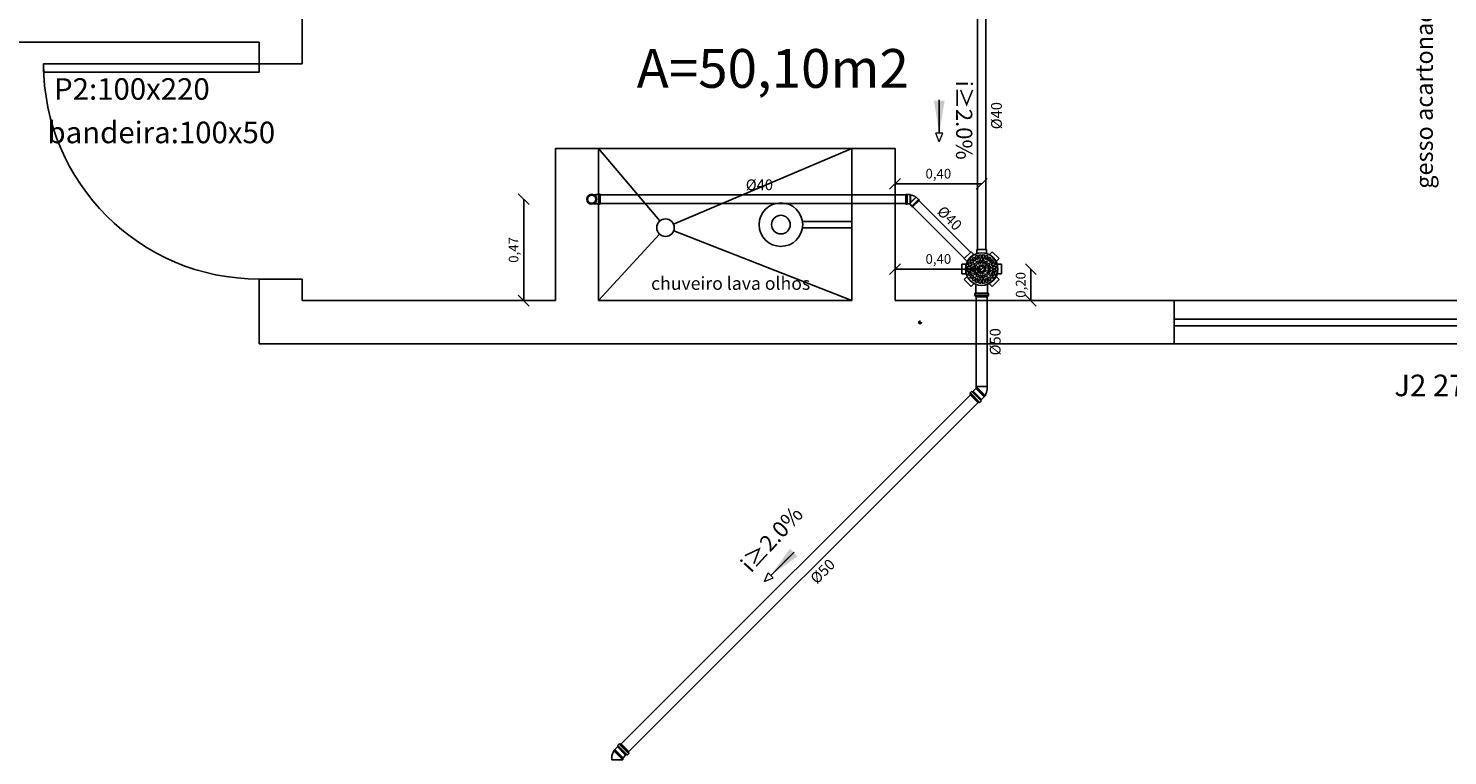
# Model space of a CAD drawing. Units: millimetres. Extents: x 208 to 2886, y 165 to 3777.
# Drawn here: x 235 to 241, y 175 to 178 of the extents above; entities that cross this region are included whole.
import ezdxf
from ezdxf.enums import TextEntityAlignment as Align

# ---------------------------------------------------------------- set-up
doc = ezdxf.new("R2010")
doc.units = ezdxf.units.MM
doc.linetypes.add('DASHDOT', pattern=[1, 0.5, -0.25, 0, -0.25])
for name, color, linetype, lineweight in [('COTAS', 254, 'Continuous', 5), ('ESTRUTURA', 1, 'Continuous', 50), ('ESTRUTURA_HATCH', 1, 'Continuous', 5), ('TEXTO', 4, 'Continuous', 5)]:
    doc.layers.add(name, color=color, linetype=linetype, lineweight=lineweight)
for name, color, linetype in [('EQUIP', 7, 'Continuous'), ('Texto-Tubos', 7, 'Continuous'), ('TIGRECAD', 2, 'Continuous'), ('TINTERNO', 1, 'DASHDOT')]:
    doc.layers.add(name, color=color, linetype=linetype)
doc.styles.add('ARIAL', font='arial.ttf')
doc.styles.add('GENERATED_STYLE_2', font='arial.ttf')
doc.styles.get("Standard").update_dxf_attribs({"font": 'arial.ttf'})
doc.styles.add('TCTUBOS-COMPLEX', font='Complex.shx')
doc.styles.add('TCTUBOS-TXT', font='swissl.ttf')
doc.dimstyles.new('1_25', dxfattribs={"dimtxt": 0.045, "dimasz": 0.05, "dimexe": 0.18, "dimexo": 0, "dimgap": 0.02, "dimtad": 1, "dimzin": 0, "dimtxsty": 'GENERATED_STYLE_2', "dimblk": 'OBLIQUE', "dimcen": 0, "dimse1": 1, "dimse2": 1, "dimclrd": 256, "dimclre": 7, "dimclrt": 256, "dimadec": 0, "dimazin": 0, "dimtfac": 1, "dimtmove": 0, "dimatfit": 3, "dimfxl": 1, "dimtolj": 1, "dimtzin": 0, "dimarcsym": 0})
doc.dimstyles.new('ISO-25', dxfattribs={"dimtxt": 2.5, "dimasz": 2.5, "dimexe": 1.25, "dimexo": 0.625, "dimtad": 1, "dimtxsty": 'Standard', "dimcen": 2.5, "dimadec": 0, "dimazin": 0, "dimtfac": 1, "dimtmove": 0, "dimatfit": 3, "dimfxl": 1, "dimarcsym": 0})

# ---------------------------------------------------------------- blocks, each defined once
blk = doc.blocks.new('chuveiro lava olhos')
at = {"layer": 'EQUIP'}
for p, q in [((-22.94, 1.5), (0, 1.5)), ((-22.94, -1.5), (0, -1.5))]:
    blk.add_line(p, q, dxfattribs=at)
for radius in [10.1, 4.33]:
    blk.add_circle((-32.93, 0), radius, dxfattribs=at)
blk = doc.blocks.new('27150012p')
at = {"layer": 'TIGRECAD'}
for p, q in [((-80.6, 48.8), (-48.8, 80.6)), ((-48.8, 80.6), (-35.1, 66.9)), ((-22.5, 91.5), (-22.5, 72.1)), ((-22.5, 91.5), (22.5, 91.5)), ((22.5, 91.5), (22.5, 72.1)), ((48.8, 80.6), (35.1, 66.9)), ((48.8, 80.6), (80.6, 48.8)), ((-91.5, -22.5), (-91.5, 22.5)), ((-91.5, 22.5), (-72.1, 22.5)), ((-80.6, 48.8), (-66.9, 35.1)), ((80.6, 48.8), (66.9, 35.1)), ((111.4, 27.4), (70.4, 27.4)), ((112.7, 30.9), (112.4, 28.3)), ((122.4, 31.8), (113.7, 31.8)), ((113.7, 30.8), (113.7, -30.8)), ((122.4, 30.8), (122.4, -30.8)), ((123.4, 31.1), (124.2, 28.1)), ((129.5, 27.4), (125.1, 27.4)), ((129.5, 27.4), (129.5, -27.4)), ((-91.5, -22.5), (-72.1, -22.5)), ((-80.6, -48.8), (-66.9, -35.1)), ((-48.8, -80.6), (-80.6, -48.8)), ((80.6, -48.8), (48.8, -80.6)), ((80.6, -48.8), (66.9, -35.1)), ((111.4, -27.4), (70.4, -27.4)), ((112.7, -30.9), (112.4, -28.3)), ((122.4, -31.8), (113.7, -31.8)), ((123.4, -31.1), (124.2, -28.1)), ((129.5, -27.4), (125.1, -27.4)), ((-48.8, -80.6), (-35.1, -66.9)), ((-22.5, -91.5), (-22.5, -72.1)), ((22.5, -91.5), (-22.5, -91.5)), ((22.5, -91.5), (22.5, -72.1)), ((48.8, -80.6), (35.1, -66.9))]:
    blk.add_line(p, q, dxfattribs=at)
blk.add_circle((0, 0), 75.5, dxfattribs=at)
for centre, start, end in [((111.4, 28.4), 270, 355), ((113.7, 30.8), 90, 175), ((122.4, 30.8), 15, 90), ((125.1, 28.4), 195, 270), ((111.4, -28.4), 5, 90), ((113.7, -30.8), 185, 270), ((122.4, -30.8), 270, 345), ((125.1, -28.4), 90, 165)]:
    blk.add_arc(centre, 1, start, end, dxfattribs=at)
at = {"layer": 'TINTERNO'}
for p, q in [((112.4, 27.4), (112.4, -27.4)), ((124.4, 27.4), (124.4, -27.4))]:
    blk.add_line(p, q, dxfattribs=at)
blk.add_circle((0, 0), 73.5, dxfattribs=at)
blk = doc.blocks.new('j9n40s')
at = {"layer": 'TIGRECAD'}
for p, q in [((9.8, 20.6), (17.8, 20.6)), ((19, 21.8), (17.8, 20.6)), ((17.8, 20.6), (17.8, 14.3)), ((19, 12.6), (19, 21.8)), ((34, 21.8), (19, 21.8)), ((35, 22.8), (34, 21.8)), ((39, 22.8), (35, 22.8)), ((35, 22.8), (35, -22.8)), ((39, 22.8), (39, -22.8)), ((9.8, -20.6), (17.8, -20.6)), ((17.8, -20.6), (17.8, -14.3)), ((19, -21.8), (17.8, -20.6)), ((19, -12.6), (19, -21.8)), ((34, -21.8), (19, -21.8)), ((35, -22.8), (34, -21.8)), ((39, -22.8), (35, -22.8))]:
    blk.add_line(p, q, dxfattribs=at)
for radius in [22.8, 20]:
    blk.add_circle((0, 0), radius, dxfattribs=at)
at = {"layer": 'TINTERNO'}
blk.add_line((34, 21.8), (34, -21.8), dxfattribs=at)
blk.add_circle((0, 0), 18.8, dxfattribs=at)
blk = doc.blocks.new('j4n40p')
at = {"layer": 'TIGRECAD'}
for p, q in [((-31.3, -0.5), (-20.7, 10.1)), ((7.5, -18.1), (-20.7, 10.1)), ((-20.7, 10.1), (-19, 10.1)), ((7.5, 21.8), (6.3, 20.6)), ((22.5, 21.8), (7.5, 21.8)), ((7.5, 21.8), (7.5, -18.1)), ((23.5, 22.8), (22.5, 21.8)), ((27.5, 22.8), (23.5, 22.8)), ((23.5, 22.8), (23.5, -22.8)), ((27.5, -22.8), (27.5, 22.8)), ((-35.6, -3.3), (-32.7, -0.5)), ((-3.3, -35.6), (-35.6, -3.3)), ((-0.5, -32.7), (-32.7, -0.5)), ((-32.7, -0.5), (-31.3, -0.5)), ((-3.3, -35.6), (-0.5, -32.7)), ((-0.5, -31.3), (9, -21.8)), ((-0.5, -32.7), (-0.5, -31.3)), ((7.5, -18.1), (9, -21.8)), ((22.5, -21.8), (9, -21.8)), ((23.5, -22.8), (22.5, -21.8)), ((27.5, -22.8), (23.5, -22.8))]:
    blk.add_line(p, q, dxfattribs=at)
blk.add_arc((15.4, -37.1), 58.4, 98.93273, 126.06727, dxfattribs=at)
at = {"layer": 'TINTERNO'}
for p, q in [((-19, 10.1), (6.3, -15.2)), ((6.3, -15.2), (6.3, 20.6)), ((22.5, 21.8), (22.5, -21.8)), ((-0.5, -31.3), (-31.3, -0.5)), ((6.3, -15.2), (7.5, -18.1))]:
    blk.add_line(p, q, dxfattribs=at)
blk = doc.blocks.new('27481159p')
at = {"layer": 'TIGRECAD'}
for p, q in [((-49.4, 3), (-65.7, 3)), ((-48.5, 9.9), (-64.3, 14.1)), ((-46.9, 15.7), (-62.7, 19.9)), ((-44.3, 22.1), (-58.4, 30.3)), ((-41.3, 27.3), (-55.4, 35.5)), ((-37.1, 32.8), (-48.6, 44.4)), ((-32.8, 37.1), (-44.4, 48.6)), ((-28.3, 3), (-41.4, 3)), ((-27.3, 8.1), (-39.4, 13.1)), ((-25, 13.6), (-37.1, 18.6)), ((-27.3, 41.3), (-35.5, 55.4)), ((-22.2, 17.9), (-31.4, 27.1)), ((-22.1, 44.3), (-30.3, 58.4)), ((-17.9, 22.2), (-27.1, 31.4)), ((-10.6, 3), (-20.3, 3)), ((-15.7, 46.9), (-19.9, 62.7)), ((-13.6, 25), (-18.6, 37.1)), ((-9.6, 5.4), (-16.5, 12.2)), ((-9.9, 48.5), (-14.1, 64.3)), ((-8.1, 27.3), (-13.1, 39.4)), ((-5.4, 9.6), (-12.2, 16.5)), ((-3, 49.4), (-3, 65.7)), ((-3, 28.3), (-3, 41.4)), ((-3, 10.6), (-3, 20.3)), ((3, 49.4), (3, 65.7)), ((3, 28.3), (3, 41.4)), ((3, 10.6), (3, 20.3)), ((5.4, 9.6), (12.2, 16.5)), ((8.1, 27.3), (13.1, 39.4)), ((9.6, 5.4), (16.5, 12.2)), ((9.9, 48.5), (14.1, 64.3)), ((10.6, 3), (20.3, 3)), ((13.6, 25), (18.6, 37.1)), ((15.7, 46.9), (19.9, 62.7)), ((17.9, 22.2), (27.1, 31.4)), ((22.1, 44.3), (30.3, 58.4)), ((22.2, 17.9), (31.4, 27.1)), ((25, 13.6), (37.1, 18.6)), ((27.3, 41.3), (35.5, 55.4)), ((27.3, 8.1), (39.4, 13.1)), ((28.3, 3), (41.4, 3)), ((32.8, 37.1), (44.4, 48.6)), ((37.1, 32.8), (48.6, 44.4)), ((41.3, 27.3), (55.4, 35.5)), ((44.3, 22.1), (58.4, 30.3)), ((46.9, 15.7), (62.7, 19.9)), ((48.5, 9.9), (64.3, 14.1)), ((49.4, 3), (65.7, 3)), ((-49.4, -3), (-65.7, -3)), ((-48.5, -9.9), (-64.3, -14.1)), ((-46.9, -15.7), (-62.7, -19.9)), ((-44.3, -22.1), (-58.4, -30.3)), ((-41.3, -27.3), (-55.4, -35.5)), ((-37.1, -32.8), (-48.6, -44.4)), ((-32.8, -37.1), (-44.4, -48.6)), ((-28.3, -3), (-41.4, -3)), ((-27.3, -8.1), (-39.4, -13.1)), ((-25, -13.6), (-37.1, -18.6)), ((-27.3, -41.3), (-35.5, -55.4)), ((-22.2, -17.9), (-31.4, -27.1)), ((-22.1, -44.3), (-30.3, -58.4)), ((-17.9, -22.2), (-27.1, -31.4)), ((-10.6, -3), (-20.3, -3)), ((-15.7, -46.9), (-19.9, -62.7)), ((-13.6, -25), (-18.6, -37.1)), ((-9.6, -5.4), (-16.5, -12.2)), ((-9.9, -48.5), (-14.1, -64.3)), ((-8.1, -27.3), (-13.1, -39.4)), ((-5.4, -9.6), (-12.2, -16.5)), ((-3, -10.6), (-3, -20.3)), ((-3, -28.3), (-3, -41.4)), ((-3, -49.4), (-3, -65.7)), ((3, -10.6), (3, -20.3)), ((3, -28.3), (3, -41.4)), ((3, -49.4), (3, -65.7)), ((5.4, -9.6), (12.2, -16.5)), ((8.1, -27.3), (13.1, -39.4)), ((9.6, -5.4), (16.5, -12.2)), ((9.9, -48.5), (14.1, -64.3)), ((10.6, -3), (20.3, -3)), ((13.6, -25), (18.6, -37.1)), ((15.7, -46.9), (19.9, -62.7)), ((17.9, -22.2), (27.1, -31.4)), ((22.1, -44.3), (30.3, -58.4)), ((22.2, -17.9), (31.4, -27.1)), ((25, -13.6), (37.1, -18.6)), ((27.3, -8.1), (39.4, -13.1)), ((27.3, -41.3), (35.5, -55.4)), ((28.3, -3), (41.4, -3)), ((32.8, -37.1), (44.4, -48.6)), ((37.1, -32.8), (48.6, -44.4)), ((41.3, -27.3), (55.4, -35.5)), ((44.3, -22.1), (58.4, -30.3)), ((46.9, -15.7), (62.7, -19.9)), ((48.5, -9.9), (64.3, -14.1)), ((49.4, -3), (65.7, -3))]:
    blk.add_line(p, q, dxfattribs=at)
blk.add_circle((0, 0), 75.5, dxfattribs=at)
for radius, start, end in [(65.8, 167.61318, 177.38682), (65.8, 152.61318, 162.38682), (65.8, 137.61318, 147.38682), (49.5, 168.4746, 176.5254), (49.5, 153.4746, 161.5254), (65.8, 122.61318, 132.38682), (41.5, 161.64548, 175.85452), (49.5, 138.4746, 146.5254), (41.5, 139.14548, 153.35452), (49.5, 123.4746, 131.5254), (65.8, 107.61318, 117.38682), (28.5, 163.54233, 173.95767), (41.5, 116.64548, 130.85452), (28.5, 141.04233, 151.45767), (49.5, 108.4746, 116.5254), (20.5, 143.41497, 171.58503), (28.5, 118.54233, 128.95767), (65.8, 92.61318, 102.38682), (41.5, 94.14548, 108.35452), (20.5, 98.41497, 126.58503), (11, 150.82662, 164.17338), (49.5, 93.4746, 101.5254), (28.5, 96.04233, 106.45767), (11, 105.82662, 119.17338), (65.8, 77.61318, 87.38682), (49.5, 78.4746, 86.5254), (41.5, 71.64548, 85.85452), (28.5, 73.54233, 83.95767), (20.5, 53.41497, 81.58503), (11, 60.82662, 74.17338), (11, 15.82662, 29.17338), (28.5, 51.04233, 61.45767), (49.5, 63.4746, 71.5254), (20.5, 8.41497, 36.58503), (41.5, 49.14548, 63.35452), (65.8, 62.61318, 72.38682), (28.5, 28.54233, 38.95767), (49.5, 48.4746, 56.5254), (28.5, 6.04233, 16.45767), (41.5, 26.64548, 40.85452), (65.8, 47.61318, 57.38682), (49.5, 33.4746, 41.5254), (41.5, 4.14548, 18.35452), (49.5, 18.4746, 26.5254), (49.5, 3.4746, 11.5254), (65.8, 32.61318, 42.38682), (65.8, 17.61318, 27.38682), (65.8, 2.61318, 12.38682), (65.8, 182.61318, 192.38682), (65.8, 197.61318, 207.38682), (65.8, 212.61318, 222.38682), (49.5, 183.4746, 191.5254), (49.5, 198.4746, 206.5254), (65.8, 227.61318, 237.38682), (41.5, 184.14548, 198.35452), (49.5, 213.4746, 221.5254), (41.5, 206.64548, 220.85452), (49.5, 228.4746, 236.5254), (65.8, 242.61318, 252.38682), (28.5, 186.04233, 196.45767), (41.5, 229.14548, 243.35452), (28.5, 208.54233, 218.95767), (49.5, 243.4746, 251.5254), (20.5, 188.41497, 216.58503), (28.5, 231.04233, 241.45767), (65.8, 257.61318, 267.38682), (41.5, 251.64548, 265.85452), (20.5, 233.41497, 261.58503), (11, 195.82662, 209.17338), (49.5, 258.4746, 266.5254), (28.5, 253.54233, 263.95767), (11, 240.82662, 254.17338), (11, 285.82662, 299.17338), (20.5, 278.41497, 306.58503), (28.5, 276.04233, 286.45767), (41.5, 274.14548, 288.35452), (49.5, 273.4746, 281.5254), (65.8, 272.61318, 282.38682), (11, 330.82662, 344.17338), (28.5, 298.54233, 308.95767), (49.5, 288.4746, 296.5254), (20.5, 323.41497, 351.58503), (41.5, 296.64548, 310.85452), (65.8, 287.61318, 297.38682), (28.5, 321.04233, 331.45767), (28.5, 343.54233, 353.95767), (49.5, 303.4746, 311.5254), (41.5, 319.14548, 333.35452), (65.8, 302.61318, 312.38682), (49.5, 318.4746, 326.5254), (41.5, 341.64548, 355.85452), (49.5, 333.4746, 341.5254), (49.5, 348.4746, 356.5254), (65.8, 317.61318, 327.38682), (65.8, 332.61318, 342.38682), (65.8, 347.61318, 357.38682)]:
    blk.add_arc((0, 0), radius, start, end, dxfattribs=at)
blk = doc.blocks.new('j4n50p')
at = {"layer": 'TIGRECAD'}
for p, q in [((-23.7, 12.2), (-32.5, 3.4)), ((3.3, 25.3), (3.4, 26.8)), ((6.3, 26.8), (3.4, 26.8)), ((3.4, 26.8), (3.4, -29.6)), ((6.5, 25.3), (6.3, 26.8)), ((6.3, 26.8), (6.3, -26.7)), ((9.1, 25.3), (6.5, 25.3)), ((10.9, 27.1), (9.1, 25.3)), ((27.7, 27.1), (10.9, 27.1)), ((10.9, 27.1), (10.9, -27.2)), ((27.9, 27.3), (27.7, 27.1)), ((32.5, 27.3), (27.9, 27.3)), ((33.8, 30.9), (33.5, 28.3)), ((34, 30.8), (34, -30.8)), ((43.5, 31.8), (34.8, 31.8)), ((43.5, 30.8), (43.5, -30.8)), ((44.5, 31.1), (45.3, 28.1)), ((50.6, 27.3), (46.2, 27.3)), ((50.6, 27.3), (50.6, -27.4)), ((3.4, -29.6), (3.3, -32.4)), ((6.3, -26.7), (3.4, -29.6)), ((9.1, -26.8), (3.4, -32.5)), ((6.3, -26.7), (6.5, -29.4)), ((10.9, -27.2), (10.5, -26.8)), ((27.7, -27.2), (10.9, -27.2)), ((27.9, -27.4), (27.7, -27.2)), ((32.5, -27.4), (27.9, -27.4)), ((33.8, -30.9), (33.5, -28.3)), ((43.5, -31.8), (34.8, -31.8)), ((44.5, -31.1), (45.3, -28.1)), ((50.6, -27.4), (46.2, -27.4))]:
    blk.add_line(p, q, dxfattribs=at)
for centre, radius, start, end in [((9.5, -21.6), 47.3, 97.60229, 134.55576), ((32.5, 28.3), 1, 270, 355), ((34.8, 30.8), 1, 90, 175), ((43.5, 30.8), 1, 15, 90), ((46.2, 28.3), 1, 195, 270), ((9.8, -27.5), 1, 45, 135), ((32.5, -28.4), 1, 5, 90), ((34.8, -30.8), 1, 185, 270), ((43.5, -30.8), 1, 270, 345), ((46.2, -28.4), 1, 90, 165)]:
    blk.add_arc(centre, radius, start, end, dxfattribs=at)
at = {"layer": 'TINTERNO'}
for p, q in [((3.4, -32.5), (-32.5, 3.4)), ((3.3, 25.3), (3.3, -32.4)), ((6.5, 25.3), (6.5, -29.4)), ((9.1, 25.3), (9.1, -26.8)), ((27.7, 27.1), (27.7, -27.2)), ((27.9, 27.3), (27.9, -27.4)), ((33.5, 27.3), (33.5, -27.4)), ((45.5, 27.3), (45.5, -27.4))]:
    blk.add_line(p, q, dxfattribs=at)
blk = doc.blocks.new('PILAR')
at = {"layer": 'ESTRUTURA_HATCH'}
h = blk.add_hatch(dxfattribs=at)
h.set_pattern_fill('JIS_WOOD', color=256, scale=0.05)
h.set_pattern_definition([(45, (-2774.989956, -3777.293242), (-0.02499999996, 0.02499999996), [])])
h.paths.add_polyline_path([(0, 0), (0.15, 0), (0.15, 0.3), (0, 0.3)])
at = {"layer": 'ESTRUTURA'}
blk.add_lwpolyline([(0, 0.3), (0.15, 0.3), (0.15, 0), (0, 0), (0, 0.3)], dxfattribs=at)
blk = doc.blocks.new('_Oblique')
at = {"color": 0, "linetype": 'ByBlock', "lineweight": -2}
blk.add_line((-0.5, -0.5), (0.5, 0.5), dxfattribs=at)
blk = doc.blocks.new('*D741')
at = {"layer": 'COTAS', "lineweight": -2}
blk.add_line((237.0886, 177.094), (237.0886, 177.5648), dxfattribs=at)
at = {"layer": 'Defpoints', "color": 0}
for p in [(237.0886, 177.5648), (237.4379, 177.5648), (237.4361, 177.094)]:
    blk.add_point(p, dxfattribs=at)
at = {"layer": 'COTAS', "lineweight": -2, "xscale": 0.05, "yscale": 0.05, "zscale": 0.05}
for p, rotation in [((237.0886, 177.5648), 90), ((237.0886, 177.094), 270)]:
    blk.add_blockref('_Oblique', p, dxfattribs=dict(at, rotation=rotation))
at = {"layer": 'COTAS', "insert": (237.0415, 177.3294), "char_height": 0.045, "attachment_point": 5, "rotation": 90, "style": 'GENERATED_STYLE_2'}
blk.add_mtext('\\A1;0,47', dxfattribs=at)
blk = doc.blocks.new('*D742')
at = {"layer": 'COTAS', "lineweight": -2}
blk.add_line((239.2131, 177.2405), (238.8111, 177.2405), dxfattribs=at)
at = {"layer": 'Defpoints', "color": 0}
for p in [(238.8111, 177.2405), (238.8111, 177.2405), (239.2131, 177.2405)]:
    blk.add_point(p, dxfattribs=at)
at = {"layer": 'COTAS', "lineweight": -2, "xscale": 0.05, "yscale": 0.05, "zscale": 0.05, "rotation": 180}
blk.add_blockref('_Oblique', (238.8111, 177.2405), dxfattribs=at)
at = {"layer": 'COTAS', "lineweight": -2, "xscale": 0.05, "yscale": 0.05, "zscale": 0.05}
blk.add_blockref('_Oblique', (239.2131, 177.2405), dxfattribs=at)
at = {"layer": 'COTAS', "insert": (239.0121, 177.2876), "char_height": 0.045, "attachment_point": 5, "style": 'GENERATED_STYLE_2'}
blk.add_mtext('\\A1;0,40', dxfattribs=at)
blk = doc.blocks.new('*D743')
at = {"layer": 'COTAS', "lineweight": -2}
blk.add_line((239.4411, 177.2405), (239.4411, 177.094), dxfattribs=at)
at = {"layer": 'Defpoints', "color": 0}
for p in [(239.2131, 177.2405), (239.2131, 177.094), (239.4411, 177.094)]:
    blk.add_point(p, dxfattribs=at)
at = {"layer": 'COTAS', "lineweight": -2, "xscale": 0.05, "yscale": 0.05, "zscale": 0.05}
for p, rotation in [((239.4411, 177.2405), 90), ((239.4411, 177.094), 270)]:
    blk.add_blockref('_Oblique', p, dxfattribs=dict(at, rotation=rotation))
at = {"layer": 'COTAS', "insert": (239.394, 177.1672), "char_height": 0.045, "attachment_point": 5, "rotation": 90, "style": 'GENERATED_STYLE_2'}
blk.add_mtext('\\A1;0,20', dxfattribs=at)
blk = doc.blocks.new('*D750')
at = {"layer": 'COTAS', "lineweight": -2}
blk.add_line((238.8111, 177.6363), (239.2131, 177.6363), dxfattribs=at)
at = {"layer": 'Defpoints', "color": 0}
for p in [(238.8111, 177.7997), (239.2131, 177.7997), (239.2131, 177.6363)]:
    blk.add_point(p, dxfattribs=at)
at = {"layer": 'COTAS', "lineweight": -2, "xscale": 0.05, "yscale": 0.05, "zscale": 0.05, "rotation": 180}
blk.add_blockref('_Oblique', (238.8111, 177.6363), dxfattribs=at)
at = {"layer": 'COTAS', "lineweight": -2, "xscale": 0.05, "yscale": 0.05, "zscale": 0.05}
blk.add_blockref('_Oblique', (239.2131, 177.6363), dxfattribs=at)
at = {"layer": 'COTAS', "insert": (239.0121, 177.6834), "char_height": 0.045, "attachment_point": 5, "style": 'GENERATED_STYLE_2'}
blk.add_mtext('\\A1;0,40', dxfattribs=at)

msp = doc.modelspace()

# ---------------------------------------------------------------- linework, layer by layer
for p, q in [((236.0611, 183.294), (236.0611, 178.194)), ((234.3111, 178.294), (235.8611, 178.294)), ((235.8611, 178.294), (235.8611, 178.194)), ((236.0611, 178.194), (235.8611, 178.194)), ((237.2361, 177.7997), (237.2361, 177.094)), ((237.2361, 177.7997), (237.4361, 177.7997)), ((237.4361, 177.7997), (237.4361, 177.094)), ((237.4361, 177.7997), (238.6111, 177.7997)), ((237.7201, 177.4638), (237.4361, 177.7997)), ((237.7839, 177.4486), (238.6111, 177.7997)), ((238.6111, 177.094), (238.6111, 177.7997)), ((238.6111, 177.7997), (238.8111, 177.7997)), ((238.8111, 177.094), (238.8111, 177.7997)), ((238.6111, 177.4318), (238.6111, 177.4618)), ((237.7189, 177.4026), (237.4361, 177.094)), ((237.7844, 177.4178), (238.6111, 177.094)), ((235.8611, 177.194), (235.8611, 176.894)), ((236.0611, 177.194), (235.8611, 177.194)), ((236.0611, 177.194), (236.0611, 177.094)), ((236.0611, 177.094), (237.2361, 177.094)), ((237.4361, 177.094), (238.6111, 177.094)), ((238.8111, 177.094), (244.1111, 177.094)), ((240.1065, 176.894), (240.1065, 177.0924)), ((240.1065, 177.0074), (241.4815, 177.0077)), ((240.1065, 176.9774), (241.4815, 176.9777)), ((235.8611, 176.894), (244.3111, 176.894))]:
    msp.add_line(p, q)
msp.add_lwpolyline([(235.8611, 178.194), (234.8611, 178.194), (234.8611, 178.154), (235.8611, 178.154)], close=True)
msp.add_circle((237.7464, 177.4327), 0.0408)
msp.add_arc((235.8611, 178.194), 1, 180, 270)
at = {"layer": 'TEXTO'}
for points in [[(239.0163, 177.8319), (238.9999, 177.8721)], [(239.0328, 177.8721), (238.9999, 177.8721)], [(239.0163, 177.8319), (239.0328, 177.8721)], [(238.2063, 175.7898), (238.2231, 175.8298)], [(238.2063, 175.7898), (238.2464, 175.8066)], [(238.2231, 175.8298), (238.2464, 175.8066)]]:
    msp.add_lwpolyline(points, dxfattribs=at)
at = {"layer": 'TIGRECAD'}
for p, q in [((239.1931, 177.332), (239.1931, 178.6608)), ((239.2331, 177.332), (239.2331, 178.6608)), ((237.4429, 177.5848), (238.8617, 177.5848)), ((237.4429, 177.5448), (238.8617, 177.5448)), ((238.8938, 177.5302), (239.1336, 177.2904)), ((238.9221, 177.5585), (239.1619, 177.3187)), ((239.1877, 177.111), (239.1877, 176.6949)), ((239.2384, 177.111), (239.2384, 176.6949)), ((239.1599, 176.6559), (237.5408, 175.0368)), ((239.1958, 176.6201), (237.5766, 175.0009))]:
    msp.add_line(p, q, dxfattribs=at)

# ---------------------------------------------------------------- block references
at = {"xscale": 0.009999999999998002, "yscale": 0.009999999999998002, "zscale": 0.009999999999998002}
msp.add_blockref('chuveiro lava olhos', (238.6111, 177.4468), dxfattribs=at)
at = {"layer": 'ESTRUTURA', "xscale": 0.01, "yscale": 0.01, "zscale": 0.01, "rotation": 270}
msp.add_blockref('PILAR', (238.9261, 176.994), dxfattribs=at)
at = {"layer": 'TIGRECAD', "xscale": 0.0010000000000003, "yscale": 0.0010000000000003, "zscale": 0.0010000000000003}
for name, p in [('j9n40s', (237.4039, 177.5648)), ('27481159p', (239.2131, 177.2405))]:
    msp.add_blockref(name, p, dxfattribs=at)
at = {"layer": 'TIGRECAD'}
for name, p, xscale, yscale, zscale, rotation in [('j4n40p', (238.8892, 177.5645), 0.0010000000000079, 0.0010000000000079, 0.0010000000000079, 315), ('27150012p', (239.2131, 177.2405), 0.0010000000000048, 0.0010000000000048, 0.0010000000000048, 270), ('j4n50p', (239.2131, 176.6743), 0.0010000000000079, 0.0010000000000079, 0.0010000000000079, 225), ('j4n50p', (237.5227, 174.9832), 0.001, 0.001, 0.001, 45.0000000000011)]:
    msp.add_blockref(name, p, dxfattribs=dict(at, xscale=xscale, yscale=yscale, zscale=zscale, rotation=rotation))

# ---------------------------------------------------------------- texts
at = {"style": 'ARIAL'}
for s, p in [('P2:100x220', (234.9099, 178.0266)), ('bandeira:100x50', (234.8793, 177.8248)), ('J2 275X50/ 220', (241.1273, 176.6505))]:
    msp.add_text(s, height=0.1, dxfattribs=at).set_placement(p)
at = {"insert": (241.226, 177.6134), "char_height": 0.08, "width": 8.558817, "attachment_point": 1, "rotation": 90}
msp.add_mtext('gesso acartonado', dxfattribs=at)
at = {"attachment_point": 1, "style": 'ARIAL'}
for s, insert, char_height, width in [('A=50,10m2', (237.6125, 178.2621), 0.18, 8.286698), ('chuveiro lava olhos', (237.6795, 177.2042), 0.06, 5.301291)]:
    msp.add_mtext(s, dxfattribs=dict(at, insert=insert, char_height=char_height, width=width))
at = {"layer": 'TEXTO', "char_height": 0.075, "width": 0.32855, "attachment_point": 5, "style": 'TCTUBOS-TXT'}
for insert, rotation in [((239.1222, 177.9314), 270), ((238.2459, 175.9812), 47.6118)]:
    msp.add_mtext('i≥2.0%', dxfattribs=dict(at, insert=insert, rotation=rotation))
at = {"layer": 'Texto-Tubos', "style": 'TCTUBOS-COMPLEX'}
for s, rotation, p in [('%%C40', 90, (239.3068, 177.9527)), ('%%C40', 315, (239.0469, 177.459)), ('%%C50', 90, (239.3007, 176.903)), ('%%C50', 45, (238.4931, 175.8197))]:
    msp.add_text(s, height=0.05, rotation=rotation, dxfattribs=at).set_placement(p, align=Align.CENTER)
msp.add_text('%%C40', height=0.05, dxfattribs=at).set_placement((238.1818, 177.6067), align=Align.CENTER)

# ---------------------------------------------------------------- dimensions: what is measured, and where the dimension line sits
at = {"layer": 'COTAS'}
for base, p1, p2, picture, middle in [((239.2131, 177.6363), (238.8111, 177.7997), (239.2131, 177.7997), '*D750', (239.0121, 177.6834)), ((238.8111, 177.2405), (239.2131, 177.2405), (238.8111, 177.2405), '*D742', (239.0121, 177.2876))]:
    dim = msp.add_linear_dim(base=base, p1=p1, p2=p2, dimstyle='1_25', dxfattribs=at)
    dim.commit()
    dim.dimension.update_dxf_attribs({"geometry": picture, "text_midpoint": middle})
dim = msp.add_linear_dim(base=(237.0886, 177.5648), p1=(237.4361, 177.094), p2=(237.4379, 177.5648), angle=90, dimstyle='1_25', dxfattribs=at)
dim.commit()
dim.dimension.update_dxf_attribs({"geometry": '*D741', "text_midpoint": (237.0415, 177.3294)})
dim = msp.add_linear_dim(base=(239.4411, 177.094), p1=(239.2131, 177.2405), p2=(239.2131, 177.094), angle=90, text='0,20', dimstyle='1_25', dxfattribs=at)
dim.commit()
dim.dimension.update_dxf_attribs({"geometry": '*D743', "text_midpoint": (239.4411, 177.1672), "dimtype": 160})

# ---------------------------------------------------------------- leaders
at = {"layer": 'TEXTO'}
for points in [[(239.0163, 177.8721), (239.0163, 178.0255), (239.0163, 177.961)], [(238.2347, 175.8182), (238.3432, 175.9267), (238.2976, 175.8811)]]:
    msp.add_leader(points, dimstyle='ISO-25', override={"dimtxt": 2, "dimasz": 0.15, "dimexe": 1.5, "dimexo": 1.5, "dimgap": 1, "dimtad": 0, "dimlfac": 0.025, "dimcen": 1, "dimdle": 1.5, "dimtmove": 1}, dxfattribs=at)

doc.saveas('drawing.dxf')
